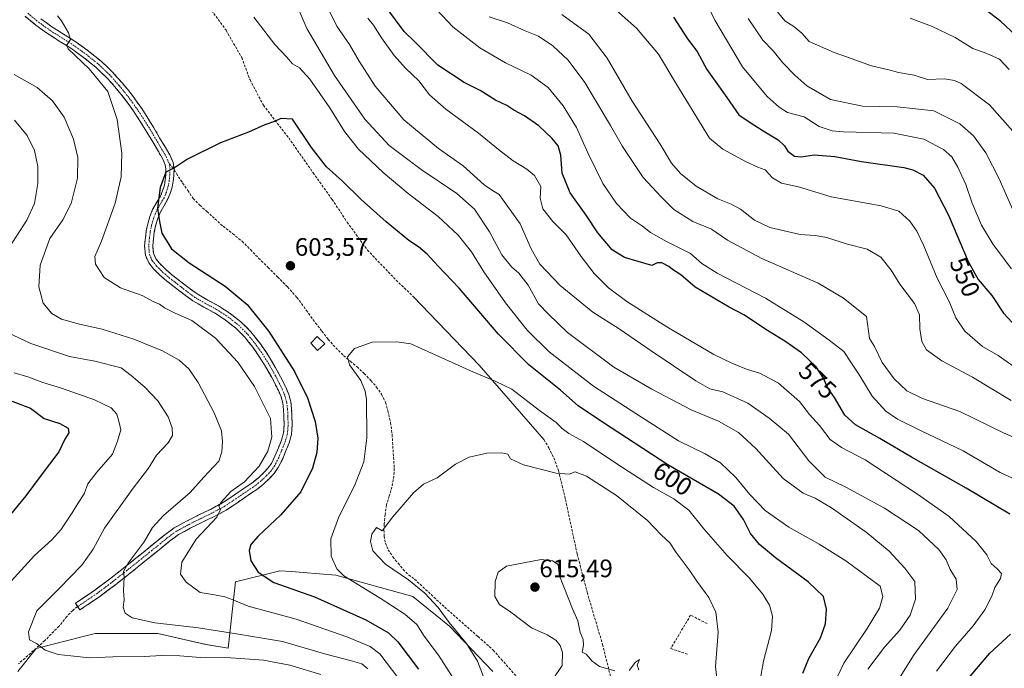
# Model space of a CAD drawing. Units: metres. Extents: x 556443 to 559892, y 4707842 to 4710184.
# Drawn here: x 558304 to 558695, y 4709144 to 4709401 of the extents above; entities that cross this region are included whole.
import ezdxf
from ezdxf.enums import TextEntityAlignment as Align

# ---------------------------------------------------------------- set-up
doc = ezdxf.new("R2010")
doc.units = ezdxf.units.M
doc.header["$MEASUREMENT"] = 0
doc.linetypes.add('TRAZO_Y_PUNTO', pattern=[1, 0.5, -0.25, 0, -0.25])
doc.linetypes.add('TRAZOSX2', pattern=[1.5, 1, -0.5])
for name, color, linetype, lineweight in [('Arbolado forestal CxS', 92, 'Continuous', 0), ('Camino', 19, 'TRAZOSX2', 0), ('Camino Cxs', 19, 'Continuous', 0), ('Camino eje', 19, 'TRAZO_Y_PUNTO', 0), ('Carátula', 7, 'Continuous', 5), ('Curva de nivel maestra', 36, 'Continuous', 30), ('Curva de nivel normal', 36, 'Continuous', 0), ('Edificación ligera', 1, 'Continuous', 0), ('Edificación ligera Cxs', 1, 'Continuous', 0), ('Layer 0', 7, 'Continuous', 0), ('Matorral CxS', 135, 'Continuous', 0), ('Muro lineal', 1, 'TRAZOSX2', 13), ('Punto de cota en terreno', 7, 'Continuous', 0), ('Rótulo de curva de nivel directora', 19, 'Continuous', 0), ('Rótulo de punto de cota en terreno', 19, 'Continuous', 0), ('Senda', 19, 'TRAZOSX2', 0)]:
    doc.layers.add(name, color=color, linetype=linetype, lineweight=lineweight)
doc.styles.add('Arial', font='txt', dxfattribs={"height": 0.2})

# ---------------------------------------------------------------- blocks, each defined once
blk = doc.blocks.new('*U151')
at = {"layer": 'Matorral CxS', "color": 135, "linetype": 'Continuous', "lineweight": 0}
blk.add_polyline3d([(558492.1289, 4709142.5281, 611.9174), (558474.8475, 4709160.5387, 609.7238), (558460.3735, 4709172.2669, 608.3215), (558429.8437, 4709180.7999, 604.4134), (558416.8725, 4709181.8087, 602.1335), (558412.2139, 4709182.1715, 601.5906), (558407.5957, 4709182.5311, 601.2673), (558390.0037, 4709178.1331, 597.4962), (558387.0383, 4709151.8027, 585.5277), (558378.2757, 4709153.2113, 586.2057), (558359.2163, 4709157.6087, 588.3033), (558334.2931, 4709157.6093, 587.8991), (558330.1193, 4709156.5659, 587.4153), (558310.8363, 4709151.7455, 584.4688), (558303.5837, 4709142.5315, 582.0696)], dxfattribs=at)
blk = doc.blocks.new('*U183')
at = {"layer": 'Curva de nivel normal', "color": 36, "linetype": 'Continuous', "lineweight": 0}
blk.add_polyline3d([(558657.69, 4709401.61, 530), (558666.14, 4709398.49, 530), (558675.44, 4709393.94, 530), (558682.53, 4709389.62, 530), (558688.11, 4709387.7, 530), (558693.14, 4709385.4, 530), (558696.98, 4709381.35, 530)], dxfattribs=at)
blk = doc.blocks.new('*U184')
at = {"layer": 'Curva de nivel normal', "color": 36, "linetype": 'Continuous', "lineweight": 0}
blk.add_polyline3d([(558697.89, 4709302.3, 545), (558690.63, 4709311.93, 545), (558685.98, 4709319.62, 545), (558682.21, 4709328.27, 545), (558679.68, 4709335.66, 545), (558676.62, 4709342.63, 545), (558674.21, 4709346.69, 545), (558670.88, 4709349.52, 545), (558663.1, 4709353.66, 545), (558651.18, 4709356.02, 545), (558631.2, 4709356.58, 545), (558626.72, 4709357.01, 545), (558621.53, 4709358.73, 545), (558615.53, 4709362.48, 545), (558608.98, 4709364.26, 545), (558605.65, 4709366.38, 545), (558600.9, 4709370.55, 545), (558591.13, 4709382.31, 545), (558580.15, 4709400.92, 545), (558574.47, 4709412.9, 545)], dxfattribs=at)
blk = doc.blocks.new('*U186')
at = {"layer": 'Curva de nivel normal', "color": 36, "linetype": 'Continuous', "lineweight": 0}
blk.add_polyline3d([(558701.9, 4709261.21, 555), (558692.51, 4709267.82, 555), (558686.35, 4709271.43, 555), (558679.33, 4709277.54, 555), (558675.71, 4709282.88, 555), (558673.16, 4709289.27, 555), (558668.3, 4709298.61, 555), (558663.02, 4709311.32, 555), (558660.27, 4709317.23, 555), (558657.55, 4709321.18, 555), (558653.21, 4709325.14, 555), (558646.08, 4709327.24, 555), (558626.25, 4709330.84, 555), (558613.32, 4709334.78, 555), (558606.57, 4709336.2, 555), (558602.97, 4709338.3, 555), (558600.06, 4709341.52, 555), (558597.27, 4709342.58, 555), (558592.56, 4709344.68, 555), (558583.32, 4709349.71, 555), (558577.99, 4709354.12, 555), (558564.62, 4709375.88, 555), (558557.81, 4709387.41, 555), (558549.14, 4709397.65, 555), (558538.84, 4709406.64, 555)], dxfattribs=at)
blk = doc.blocks.new('*U197')
at = {"layer": 'Curva de nivel normal', "color": 36, "linetype": 'Continuous', "lineweight": 0}
blk.add_polyline3d([(558697.7, 4709250.01, 560), (558682.36, 4709259.34, 560), (558670.15, 4709265.79, 560), (558664.16, 4709270.08, 560), (558662.3, 4709273.41, 560), (558661.52, 4709278.45, 560), (558661.38, 4709284.02, 560), (558659.32, 4709288.52, 560), (558653.56, 4709296.11, 560), (558650.09, 4709301.69, 560), (558645.95, 4709306.87, 560), (558640.53, 4709310.07, 560), (558632.2, 4709312.22, 560), (558624.65, 4709314.63, 560), (558619.98, 4709315.52, 560), (558613.97, 4709315.93, 560), (558601.99, 4709318.6, 560), (558595.84, 4709321.53, 560), (558590.31, 4709325.86, 560), (558586.63, 4709327.92, 560), (558581.36, 4709329.97, 560), (558572.81, 4709335, 560), (558566.5, 4709340.05, 560), (558562.99, 4709344.17, 560), (558558.5, 4709351.65, 560), (558547.36, 4709368.78, 560), (558537.38, 4709385.85, 560), (558530.21, 4709395.36, 560), (558519.44, 4709403.15, 560)], dxfattribs=at)
blk = doc.blocks.new('*U210')
at = {"layer": 'Curva de nivel maestra', "color": 36, "linetype": 'Continuous', "lineweight": 30}
blk.add_polyline3d([(558563.77, 4709402.04, 550), (558569.37, 4709393.41, 550), (558573.14, 4709388.48, 550), (558576.97, 4709381.35, 550), (558584.88, 4709370.16, 550), (558589.66, 4709363.27, 550), (558594.17, 4709360.34, 550), (558599.97, 4709356.53, 550), (558605.32, 4709353.39, 550), (558607.78, 4709351, 550), (558609.16, 4709348.89, 550), (558611.78, 4709346.98, 550), (558614.45, 4709346.7, 550), (558619.51, 4709347.4, 550), (558627.78, 4709346.76, 550), (558638.31, 4709344.86, 550), (558655.12, 4709342.41, 550), (558658.74, 4709341.53, 550), (558662.74, 4709339.41, 550), (558667.27, 4709334.29, 550), (558672.84, 4709323.55, 550), (558680.6, 4709305.18, 550), (558684.61, 4709298.02, 550), (558690.04, 4709291.68, 550), (558694.74, 4709284.63, 550), (558701.64, 4709277.16, 550)], dxfattribs=at)
blk = doc.blocks.new('*U212')
at = {"layer": 'Curva de nivel maestra', "color": 36, "linetype": 'Continuous', "lineweight": 30}
blk.add_polyline3d([(558699.41, 4709394.88, 525), (558693.64, 4709400.4, 525), (558687.34, 4709405.09, 525)], dxfattribs=at)
blk = doc.blocks.new('5PATER')
at = {"layer": 'Carátula', "linetype": 'Continuous', "lineweight": 5}
h = blk.add_hatch(color=250, dxfattribs=at)
edge = h.paths.add_edge_path()
edge.add_ellipse((0, 0.01), major_axis=(-1.33, -1.34), ratio=0.999422, start_angle=0, end_angle=360)

msp = doc.modelspace()

# ---------------------------------------------------------------- linework, layer by layer
at = {"layer": 'Arbolado forestal CxS', "color": 92, "linetype": 'Continuous', "lineweight": 0}
for points in [[(558303.58, 4709142.53, 582.07), (558310.84, 4709151.75, 584.47), (558330.12, 4709156.57, 587.42), (558334.29, 4709157.61, 587.9), (558359.22, 4709157.61, 588.3), (558378.28, 4709153.21, 586.21), (558387.04, 4709151.8, 585.53), (558390, 4709178.13, 597.5), (558407.6, 4709182.53, 601.27), (558412.21, 4709182.17, 601.59), (558416.87, 4709181.81, 602.13), (558429.84, 4709180.8, 604.41), (558460.37, 4709172.27, 608.32), (558474.85, 4709160.54, 609.72), (558492.13, 4709142.53, 611.92)], [(558492.13, 4709142.53, 611.92), (558474.85, 4709160.54, 609.72), (558460.37, 4709172.27, 608.32), (558429.84, 4709180.8, 604.41), (558416.87, 4709181.81, 602.13), (558412.21, 4709182.17, 601.59), (558407.6, 4709182.53, 601.27), (558390, 4709178.13, 597.5), (558387.04, 4709151.8, 585.53), (558378.28, 4709153.21, 586.21), (558359.22, 4709157.61, 588.3), (558334.29, 4709157.61, 587.9), (558330.12, 4709156.57, 587.42), (558310.84, 4709151.75, 584.47), (558303.58, 4709142.53, 582.07)]]:
    msp.add_polyline3d(points, dxfattribs=at)
at = {"layer": 'Camino', "color": 19, "linetype": 'TRAZOSX2', "lineweight": 0}
for points in [[(558327.35, 4709168.29), (558326.45, 4709169.62), (558334.18, 4709174.84), (558340.52, 4709179.61), (558346.85, 4709184.62), (558352.67, 4709189.29), (558358.47, 4709193.96), (558361.89, 4709196.78), (558365.69, 4709199.53), (558370.51, 4709202.19), (558375.23, 4709204.54), (558380.03, 4709206.86), (558384.6, 4709209.3), (558387.91, 4709211.49), (558391.3, 4709213.8), (558396.93, 4709217.63), (558399.1, 4709219.36), (558401.14, 4709221.31), (558402.85, 4709223.17), (558404.21, 4709225.11), (558405.65, 4709228.01), (558406.99, 4709231.23), (558408.2, 4709234.31), (558409.02, 4709237.17), (558409.27, 4709240.32), (558409.16, 4709243.8), (558409.03, 4709246.48), (558408.74, 4709248.93), (558408.07, 4709251.44), (558407.03, 4709253.95), (558404.42, 4709259.12), (558401.53, 4709264.17), (558399.3, 4709267.68), (558396.94, 4709271.06), (558393.7, 4709275.13), (558390.1, 4709278.75), (558386.03, 4709281.93), (558381.66, 4709284.78), (558377.44, 4709287.03), (558373.01, 4709289.6), (558370.11, 4709291.74), (558367.4, 4709293.81), (558365.01, 4709295.64), (558362.57, 4709297.54), (558359.99, 4709299.79), (558357.47, 4709302.28), (558355.6, 4709304.59), (558354.27, 4709307.63), (558353.93, 4709311.31), (558354.22, 4709314.5), (558354.6, 4709317.28), (558355.17, 4709320.12), (558356.03, 4709322.99), (558357.11, 4709325.72), (558358.75, 4709328.63), (558360.18, 4709331.12), (558361.06, 4709333.24), (558361.75, 4709335.44), (558362.11, 4709337.48), (558362.28, 4709339.47), (558362.41, 4709341.72), (558362.14, 4709343.51), (558361.01, 4709346.01), (558359.44, 4709348.74), (558354.85, 4709356.5), (558350.1, 4709364.04), (558346.53, 4709369.03), (558342.68, 4709373.83), (558338.78, 4709378.17), (558334.58, 4709382.17), (558329.71, 4709386.1), (558324.6, 4709389.75), (558320.08, 4709392.6), (558315.37, 4709395.55), (558310.83, 4709398.86), (558306.49, 4709402.42)], [(558312.79, 4709401.4), (558317.17, 4709398.21), (558321.78, 4709395.3), (558326.38, 4709392.41), (558331.65, 4709388.64), (558336.7, 4709384.57), (558341.08, 4709380.41), (558345.12, 4709375.91), (558349.09, 4709370.97), (558352.76, 4709365.82), (558357.59, 4709358.16), (558362.2, 4709350.36), (558363.87, 4709347.47), (558365.24, 4709344.43), (558365.61, 4709341.63)], [(558365.61, 4709341.63), (558365.48, 4709339.25), (558365.29, 4709337.06), (558364.87, 4709334.68), (558364.08, 4709332.14), (558363.06, 4709329.7), (558361.53, 4709327.05), (558360.01, 4709324.34), (558359.01, 4709321.81), (558358.27, 4709319.34), (558357.76, 4709316.75), (558357.4, 4709314.14), (558357.15, 4709311.31), (558357.41, 4709308.43), (558358.36, 4709306.27), (558359.85, 4709304.44), (558362.17, 4709302.13), (558364.61, 4709300.02), (558366.97, 4709298.18), (558369.34, 4709296.35), (558372.03, 4709294.3), (558374.77, 4709292.28), (558379, 4709289.83), (558383.3, 4709287.54), (558387.89, 4709284.53), (558392.22, 4709281.15), (558396.1, 4709277.27), (558399.5, 4709272.98), (558401.96, 4709269.46), (558404.27, 4709265.83), (558407.24, 4709260.64), (558409.95, 4709255.29), (558411.11, 4709252.46), (558411.88, 4709249.53), (558412.23, 4709246.75), (558412.36, 4709243.92), (558412.47, 4709240.24), (558412.18, 4709236.59), (558411.24, 4709233.29), (558409.95, 4709230.03), (558408.57, 4709226.69), (558406.97, 4709223.47), (558405.35, 4709221.15), (558403.42, 4709219.07), (558401.2, 4709216.94), (558398.83, 4709215.05), (558393.1, 4709211.16), (558389.69, 4709208.83), (558386.24, 4709206.54), (558381.47, 4709204), (558376.63, 4709201.66), (558371.99, 4709199.35), (558367.41, 4709196.83), (558363.85, 4709194.24), (558360.49, 4709191.48), (558354.67, 4709186.79), (558348.85, 4709182.12), (558342.48, 4709177.07), (558336.04, 4709172.24), (558328.24, 4709166.97), (558327.35, 4709168.29)]]:
    msp.add_lwpolyline(points, dxfattribs=at)
at = {"layer": 'Camino Cxs', "color": 19, "linetype": 'Continuous', "lineweight": 0}
msp.add_polyline3d([(558312.79, 4709401.4, 594.3), (558314.98, 4709399.8, 594.36), (558317.17, 4709398.21, 594.41), (558319.48, 4709396.75, 594.58), (558321.78, 4709395.3, 594.7), (558324.08, 4709393.86, 594.91), (558326.38, 4709392.41, 595.11), (558329.02, 4709390.53, 595.26), (558331.65, 4709388.64, 595.37), (558334.17, 4709386.61, 595.44), (558336.7, 4709384.57, 595.58), (558338.89, 4709382.49, 595.62), (558341.08, 4709380.41, 595.77), (558343.1, 4709378.16, 595.93), (558345.12, 4709375.91, 596.08), (558347.1, 4709373.44, 596.46), (558349.09, 4709370.97, 596.69), (558350.92, 4709368.39, 596.98), (558352.76, 4709365.82, 597.34), (558355.17, 4709361.99, 597.69), (558357.59, 4709358.16, 598.21), (558359.89, 4709354.26, 598.68), (558362.2, 4709350.36, 599.27), (558363.87, 4709347.47, 599.57), (558365.24, 4709344.43, 599.8), (558365.61, 4709341.63, 599.96), (558365.48, 4709339.25, 600.09), (558365.29, 4709337.06, 600.22), (558364.87, 4709334.68, 600.35), (558364.08, 4709332.14, 600.44), (558363.06, 4709329.7, 600.46), (558361.53, 4709327.05, 600.36), (558360.01, 4709324.34, 599.99), (558359.01, 4709321.81, 599.8), (558358.27, 4709319.34, 599.63), (558357.76, 4709316.75, 599.44), (558357.4, 4709314.14, 599.24), (558357.15, 4709311.31, 599.02), (558357.41, 4709308.43, 598.85), (558358.36, 4709306.27, 598.77), (558359.85, 4709304.44, 598.71), (558362.17, 4709302.13, 598.7), (558364.61, 4709300.02, 598.65), (558366.97, 4709298.18, 598.49), (558369.34, 4709296.35, 598.49), (558372.03, 4709294.3, 598.48), (558374.77, 4709292.28, 598.28), (558379, 4709289.83, 598.44), (558383.3, 4709287.54, 598.37), (558385.59, 4709286.04, 598.46), (558387.89, 4709284.53, 598.59), (558390.06, 4709282.84, 598.52), (558392.22, 4709281.15, 598.68), (558394.16, 4709279.21, 598.73), (558396.1, 4709277.27, 598.71), (558397.8, 4709275.12, 598.83), (558399.5, 4709272.98, 598.79), (558401.96, 4709269.46, 598.8), (558404.27, 4709265.83, 598.85), (558405.75, 4709263.23, 598.74), (558407.24, 4709260.64, 598.79), (558408.59, 4709257.96, 598.79), (558409.95, 4709255.29, 598.74), (558411.11, 4709252.46, 598.65), (558411.88, 4709249.53, 598.45), (558412.23, 4709246.75, 598.3), (558412.36, 4709243.92, 598.17), (558412.47, 4709240.24, 597.93), (558412.18, 4709236.59, 597.64), (558411.24, 4709233.29, 597.26), (558409.95, 4709230.03, 597.16), (558408.57, 4709226.69, 597.1), (558406.97, 4709223.47, 596.78), (558405.35, 4709221.15, 596.73), (558403.42, 4709219.07, 596.58), (558401.2, 4709216.94, 596.42), (558398.83, 4709215.05, 596.27), (558395.97, 4709213.1, 596.02), (558393.1, 4709211.16, 596.03), (558389.69, 4709208.83, 595.63), (558386.24, 4709206.54, 595.47), (558383.86, 4709205.27, 595.07), (558381.47, 4709204, 594.57), (558379.05, 4709202.83, 594.51), (558376.63, 4709201.66, 594.29), (558374.31, 4709200.51, 593.84), (558371.99, 4709199.35, 593.42), (558369.7, 4709198.09, 593.29), (558367.41, 4709196.83, 593.12), (558363.85, 4709194.24, 592.62), (558360.49, 4709191.48, 592.31), (558357.58, 4709189.14, 591.79), (558354.67, 4709186.79, 591.27), (558351.76, 4709184.46, 590.72), (558348.85, 4709182.12, 590.39), (558345.66, 4709179.6, 589.91), (558342.48, 4709177.07, 589.56), (558339.26, 4709174.66, 589.18), (558336.04, 4709172.24, 588.83), (558332.14, 4709169.6, 588.38), (558328.24, 4709166.97, 588.1), (558326.45, 4709169.62, 587.82), (558330.32, 4709172.23, 588.04), (558334.18, 4709174.84, 588.31), (558337.35, 4709177.23, 588.69), (558340.52, 4709179.61, 588.97), (558343.69, 4709182.11, 589.32), (558346.85, 4709184.62, 589.89), (558349.76, 4709186.95, 590.06), (558352.67, 4709189.29, 590.62), (558355.57, 4709191.62, 590.84), (558358.47, 4709193.96, 591.35), (558361.89, 4709196.78, 591.86), (558365.69, 4709199.53, 592.39), (558368.1, 4709200.86, 592.51), (558370.51, 4709202.19, 592.76), (558372.87, 4709203.36, 593.23), (558375.23, 4709204.54, 593.44), (558377.63, 4709205.7, 593.56), (558380.03, 4709206.86, 593.88), (558382.31, 4709208.08, 594.37), (558384.6, 4709209.3, 594.52), (558387.91, 4709211.49, 594.83), (558391.3, 4709213.8, 595.52), (558394.11, 4709215.72, 595.21), (558396.93, 4709217.63, 595.76), (558399.1, 4709219.36, 595.7), (558401.14, 4709221.31, 595.87), (558402.85, 4709223.17, 596.07), (558404.21, 4709225.11, 596), (558405.65, 4709228.01, 596.32), (558406.99, 4709231.23, 596.52), (558408.2, 4709234.31, 596.5), (558409.02, 4709237.17, 596.69), (558409.27, 4709240.32, 596.92), (558409.16, 4709243.8, 597.15), (558409.03, 4709246.48, 597.34), (558408.74, 4709248.93, 597.51), (558408.07, 4709251.44, 597.87), (558407.03, 4709253.95, 598.22), (558405.73, 4709256.54, 598.06), (558404.42, 4709259.12, 597.94), (558402.98, 4709261.65, 598.12), (558401.53, 4709264.17, 598.53), (558399.3, 4709267.68, 598.04), (558396.94, 4709271.06, 598.17), (558395.32, 4709273.1, 598.17), (558393.7, 4709275.13, 598.03), (558391.9, 4709276.94, 598.12), (558390.1, 4709278.75, 598.16), (558388.06, 4709280.34, 597.89), (558386.03, 4709281.93, 597.9), (558383.85, 4709283.35, 597.86), (558381.66, 4709284.78, 597.7), (558377.44, 4709287.03, 597.75), (558375.23, 4709288.32, 597.89), (558373.01, 4709289.6, 597.57), (558370.11, 4709291.74, 597.72), (558367.4, 4709293.81, 598.31), (558365.01, 4709295.64, 598.07), (558362.57, 4709297.54, 598.21), (558359.99, 4709299.79, 598.26), (558357.47, 4709302.28, 598.25), (558355.6, 4709304.59, 598.32), (558354.27, 4709307.63, 598.44), (558353.93, 4709311.31, 598.62), (558354.22, 4709314.5, 598.74), (558354.6, 4709317.28, 598.82), (558355.17, 4709320.12, 598.91), (558356.03, 4709322.99, 599.15), (558357.11, 4709325.72, 599.14), (558358.75, 4709328.63, 599.34), (558360.18, 4709331.12, 599.74), (558361.06, 4709333.24, 600.04), (558361.75, 4709335.44, 600.14), (558362.11, 4709337.48, 600.04), (558362.28, 4709339.47, 599.94), (558362.41, 4709341.72, 599.85), (558362.14, 4709343.51, 599.76), (558361.01, 4709346.01, 599.38), (558359.44, 4709348.74, 598.73), (558357.15, 4709352.62, 598.2), (558354.85, 4709356.5, 597.6), (558352.48, 4709360.27, 597.12), (558350.1, 4709364.04, 596.86), (558348.32, 4709366.54, 596.44), (558346.53, 4709369.03, 596.32), (558344.61, 4709371.43, 595.87), (558342.68, 4709373.83, 595.51), (558340.73, 4709376, 595.4), (558338.78, 4709378.17, 595.4), (558336.68, 4709380.17, 595.28), (558334.58, 4709382.17, 595.24), (558332.15, 4709384.13, 595.25), (558329.71, 4709386.1, 595.03), (558327.15, 4709387.92, 595.03), (558324.6, 4709389.75, 594.89), (558322.34, 4709391.17, 594.68), (558320.08, 4709392.6, 594.59), (558317.73, 4709394.08, 594.65), (558315.37, 4709395.55, 594.47), (558313.1, 4709397.21, 594.35), (558310.83, 4709398.86, 594.34), (558308.66, 4709400.64, 594.22), (558306.49, 4709402.42, 594.12)], dxfattribs=at)
at = {"layer": 'Camino eje', "color": 19, "linetype": 'TRAZO_Y_PUNTO', "lineweight": 0}
for points in [[(558307.54, 4709403.63), (558311.81, 4709400.13), (558316.27, 4709396.88), (558320.93, 4709393.95), (558325.49, 4709391.08), (558330.68, 4709387.37), (558335.64, 4709383.37), (558339.93, 4709379.29), (558343.9, 4709374.87), (558347.81, 4709370), (558351.43, 4709364.93), (558356.22, 4709357.33), (558360.82, 4709349.55), (558362.44, 4709346.74), (558363.69, 4709343.97)], [(558363.69, 4709343.97), (558364.02, 4709341.8), (558363.88, 4709339.36), (558363.7, 4709337.27), (558363.31, 4709335.06), (558362.57, 4709332.69), (558361.62, 4709330.41), (558360.14, 4709327.84), (558358.56, 4709325.03), (558357.52, 4709322.4), (558356.72, 4709319.73), (558356.18, 4709317.01), (558355.81, 4709314.32), (558355.54, 4709311.31), (558355.84, 4709308.03), (558356.98, 4709305.43), (558358.66, 4709303.36), (558361.08, 4709300.96), (558363.59, 4709298.78), (558365.99, 4709296.91), (558368.37, 4709295.08), (558371.07, 4709293.02), (558373.89, 4709290.94), (558378.22, 4709288.43), (558382.48, 4709286.16), (558386.96, 4709283.23), (558391.16, 4709279.95), (558394.9, 4709276.2), (558398.22, 4709272.02), (558400.63, 4709268.57), (558402.9, 4709265), (558405.83, 4709259.88), (558408.49, 4709254.62), (558409.59, 4709251.95), (558410.31, 4709249.23), (558410.63, 4709246.61), (558410.76, 4709243.86), (558410.87, 4709240.28), (558410.6, 4709236.88), (558409.72, 4709233.8), (558408.47, 4709230.63), (558407.11, 4709227.35), (558405.59, 4709224.29), (558404.1, 4709222.16), (558402.28, 4709220.19), (558400.15, 4709218.15), (558397.88, 4709216.34), (558392.2, 4709212.48), (558388.8, 4709210.16), (558385.42, 4709207.92), (558380.75, 4709205.43), (558375.93, 4709203.1), (558371.25, 4709200.77), (558366.55, 4709198.18), (558362.87, 4709195.51), (558359.48, 4709192.72), (558353.67, 4709188.04), (558347.85, 4709183.37), (558341.5, 4709178.34), (558335.11, 4709173.54), (558327.35, 4709168.29)]]:
    msp.add_lwpolyline(points, dxfattribs=at)
at = {"layer": 'Curva de nivel maestra', "color": 36, "linetype": 'Continuous', "lineweight": 30}
for points in [[(558697.23, 4709204.9, 575), (558679.82, 4709215.23, 575), (558658.22, 4709227.57, 575), (558645.63, 4709235.03, 575), (558635.94, 4709240.34, 575), (558631.7, 4709244.27, 575), (558627.64, 4709251.17, 575), (558624.89, 4709255.16, 575), (558623.29, 4709258.95, 575), (558620.38, 4709263.35, 575), (558614.5, 4709268.95, 575), (558608.37, 4709273.34, 575), (558601.1, 4709277.74, 575), (558591.7, 4709284, 575), (558585.78, 4709287.08, 575), (558572.39, 4709295.02, 575), (558566.62, 4709299.92, 575), (558563.38, 4709301.93, 575), (558561.9, 4709303.12, 575), (558559.11, 4709304.62, 575), (558557.25, 4709304.6, 575), (558555.17, 4709303.59, 575), (558544.36, 4709306.77, 575), (558539.47, 4709309.84, 575), (558533.74, 4709316.57, 575), (558529.08, 4709323.51, 575), (558522.74, 4709332.44, 575), (558519.59, 4709340.22, 575), (558519, 4709347.27, 575), (558518.06, 4709351, 575), (558515.66, 4709353.94, 575), (558510.34, 4709358.94, 575), (558504.61, 4709362.94, 575), (558500.39, 4709365.24, 575), (558497.6, 4709366.98, 575), (558493.16, 4709369.12, 575), (558487.06, 4709373.02, 575), (558480.73, 4709376.13, 575), (558470.21, 4709382.96, 575), (558461.24, 4709392.16, 575), (558456.84, 4709396.44, 575), (558450.39, 4709405.14, 575)], [(558615.01, 4709141.87, 600), (558617.48, 4709147.78, 600), (558622.06, 4709155.97, 600), (558624.1, 4709161.43, 600), (558624.52, 4709167.34, 600), (558623.32, 4709172.27, 600), (558617.19, 4709178.18, 600), (558604.18, 4709187.6, 600), (558597.9, 4709192.87, 600), (558594.34, 4709197.3, 600), (558591.55, 4709202.85, 600), (558587.85, 4709208.15, 600), (558581.6, 4709212.9, 600), (558561.5, 4709224.47, 600), (558535.14, 4709241.76, 600), (558525.94, 4709247.9, 600), (558518.89, 4709254.18, 600), (558506.41, 4709264.19, 600), (558494.35, 4709276.3, 600), (558478.72, 4709294.58, 600), (558470.44, 4709303.3, 600), (558466.06, 4709308.06, 600), (558462.54, 4709310.92, 600), (558458.7, 4709313.47, 600), (558449.79, 4709320.93, 600), (558439.87, 4709329.8, 600), (558432.48, 4709337.07, 600), (558426.1, 4709342.7, 600), (558420.2, 4709350.37, 600), (558412.65, 4709361.57, 600), (558407.99, 4709361.85, 600), (558405.41, 4709360.63, 600), (558401.62, 4709359.34, 600), (558395.14, 4709356.5, 600), (558383.98, 4709352.21, 600), (558370.98, 4709345.76, 600), (558365.81, 4709342.37, 600), (558362.35, 4709340.64, 600), (558360.09, 4709334.53, 600), (558358.98, 4709326.25, 600), (558359.85, 4709321.08, 600), (558360.82, 4709316.34, 600), (558364.65, 4709310.22, 600), (558371.54, 4709304.68, 600), (558385.92, 4709295.34, 600), (558394.64, 4709288.17, 600), (558403.21, 4709277.4, 600), (558413.34, 4709261.53, 600), (558418.5, 4709251.11, 600), (558421.61, 4709241.76, 600), (558422.62, 4709235.04, 600), (558422.27, 4709229.42, 600), (558420.52, 4709223.14, 600), (558415.91, 4709213.76, 600), (558408.03, 4709204.7, 600), (558399.03, 4709196.29, 600), (558396.06, 4709192.96, 600), (558395.45, 4709190.54, 600), (558396.03, 4709186.42, 600), (558399.03, 4709181.97, 600), (558405.2, 4709177.82, 600), (558421.28, 4709172.11, 600), (558441.66, 4709163.11, 600), (558450.62, 4709157.87, 600), (558454.44, 4709154.34, 600), (558462.57, 4709143.46, 600)], [(558287.54, 4709254.97, 575), (558308.59, 4709246.95, 575), (558314.02, 4709242.9, 575), (558320.28, 4709240.9, 575), (558323.58, 4709239.01, 575), (558323.9, 4709237.17, 575), (558322.26, 4709234.68, 575), (558319.85, 4709229.63, 575), (558312.45, 4709219.96, 575), (558306.86, 4709212.29, 575), (558298.86, 4709202.64, 575)], [(558698.74, 4709019.92, 575), (558691.85, 4709032.22, 575), (558685.63, 4709046.39, 575), (558679.61, 4709066.38, 575), (558675.57, 4709087.83, 575), (558672.56, 4709105.15, 575), (558671.37, 4709119.98, 575), (558672.23, 4709126.73, 575), (558674.37, 4709131.02, 575), (558679.49, 4709138.27, 575), (558689.28, 4709149.8, 575), (558697.48, 4709157.34, 575)]]:
    msp.add_polyline3d(points, dxfattribs=at)
at = {"layer": 'Curva de nivel normal', "color": 36, "linetype": 'Continuous', "lineweight": 0}
for points in [[(558702.83, 4709217.12, 570), (558693.32, 4709221.47, 570), (558678.7, 4709230.02, 570), (558661.76, 4709238.08, 570), (558652.66, 4709242.64, 570), (558647.98, 4709245.85, 570), (558642.58, 4709251.82, 570), (558637.32, 4709260.52, 570), (558634.09, 4709265.19, 570), (558631.35, 4709269.51, 570), (558625.53, 4709273.96, 570), (558615.5, 4709281.3, 570), (558600.26, 4709290.57, 570), (558581.14, 4709300.6, 570), (558574.96, 4709304.43, 570), (558570.5, 4709308.27, 570), (558560.99, 4709313.14, 570), (558554.66, 4709316.7, 570), (558551.45, 4709319.14, 570), (558546.67, 4709322.3, 570), (558541.19, 4709328.14, 570), (558535.76, 4709336.16, 570), (558529.76, 4709348.2, 570), (558525.23, 4709358.29, 570), (558520.03, 4709366.92, 570), (558514.07, 4709374.11, 570), (558507.31, 4709379.03, 570), (558497.09, 4709383.98, 570), (558486.94, 4709389.87, 570), (558476.24, 4709398.16, 570), (558458.96, 4709416.55, 570)], [(558454.75, 4709139.71, 595), (558447.25, 4709149.62, 595), (558443.39, 4709152.49, 595), (558434.2, 4709156.27, 595), (558414, 4709163.33, 595), (558395.03, 4709168.48, 595), (558388.62, 4709171.11, 595), (558385.76, 4709172.22, 595), (558381.69, 4709173.01, 595), (558375.96, 4709173.95, 595), (558370.37, 4709177.99, 595), (558368.21, 4709181.22, 595), (558368.69, 4709185.96, 595), (558374.4, 4709195.01, 595), (558382.52, 4709203.82, 595), (558384.07, 4709206.87, 595), (558383.42, 4709208.07, 595), (558384.24, 4709209.72, 595), (558388.16, 4709213.9, 595), (558393.56, 4709217.75, 595), (558399.4, 4709224, 595), (558402.78, 4709229.94, 595), (558404.41, 4709235.51, 595), (558403.91, 4709242.96, 595), (558397.54, 4709255.6, 595), (558390.86, 4709265.22, 595), (558382.1, 4709274.77, 595), (558372.69, 4709281.79, 595), (558366.04, 4709284.72, 595), (558361.8, 4709286.81, 595), (558359.85, 4709288.2, 595), (558357.53, 4709289.17, 595), (558352.91, 4709291.74, 595), (558344.31, 4709294.71, 595), (558337.89, 4709298.81, 595), (558334.49, 4709304.11, 595), (558334.2, 4709307.2, 595), (558336.85, 4709313.21, 595), (558342.22, 4709328.28, 595), (558344.57, 4709338.79, 595), (558344.87, 4709348.15, 595), (558343.06, 4709361.42, 595), (558339.28, 4709372.52, 595), (558331.88, 4709381.58, 595), (558323.61, 4709389.52, 595), (558322.87, 4709390.87, 595), (558324.48, 4709393.14, 595), (558323.7, 4709395.83, 595), (558321, 4709400.57, 595), (558319.42, 4709402.65, 595)], [(558397.31, 4709402.06, 595), (558405.58, 4709391.19, 595), (558410.38, 4709386.13, 595), (558412.64, 4709383.55, 595), (558415.32, 4709381.9, 595), (558419.5, 4709377.42, 595), (558427.45, 4709366.04, 595), (558433.17, 4709356.77, 595), (558438.79, 4709349.72, 595), (558448.51, 4709340.44, 595), (558458.51, 4709332.11, 595), (558470.39, 4709322.99, 595), (558478.32, 4709315.6, 595), (558483.66, 4709308.95, 595), (558488.5, 4709301.12, 595), (558497.16, 4709288.77, 595), (558505.68, 4709277.95, 595), (558514.44, 4709269.33, 595), (558532.02, 4709255.72, 595), (558551.04, 4709243.46, 595), (558565.77, 4709234.1, 595), (558576.38, 4709228.83, 595), (558582.37, 4709225.28, 595), (558588.5, 4709219.55, 595), (558594.04, 4709212.73, 595), (558600.14, 4709206.38, 595), (558609.52, 4709199.81, 595), (558621.51, 4709193.11, 595), (558632.07, 4709186.48, 595), (558645.7, 4709176.36, 595), (558646.79, 4709172.31, 595), (558645.52, 4709167.65, 595), (558640.65, 4709159.6, 595), (558631.28, 4709145.91, 595), (558626.39, 4709135.51, 595)], [(558640.86, 4709143.55, 590), (558647.47, 4709152.22, 590), (558653.59, 4709158.94, 590), (558657.67, 4709164.85, 590), (558659.8, 4709171.27, 590), (558659.52, 4709178.3, 590), (558655.56, 4709183.54, 590), (558649.27, 4709190.26, 590), (558640.21, 4709197.86, 590), (558626.41, 4709207.47, 590), (558619.97, 4709211.27, 590), (558615.2, 4709213.26, 590), (558607.28, 4709219.09, 590), (558596.38, 4709231.06, 590), (558589.49, 4709237.4, 590), (558581.67, 4709241.85, 590), (558570.78, 4709246.28, 590), (558555.21, 4709254.57, 590), (558540.13, 4709263.24, 590), (558521.69, 4709277.01, 590), (558514.13, 4709284.34, 590), (558510.2, 4709288.42, 590), (558506.07, 4709295.73, 590), (558502.36, 4709300.57, 590), (558499.43, 4709303.05, 590), (558495.65, 4709307.74, 590), (558490.8, 4709316.9, 590), (558484.78, 4709325.93, 590), (558477.86, 4709332.07, 590), (558463.62, 4709341.62, 590), (558450.89, 4709351.14, 590), (558441.23, 4709361.57, 590), (558429.27, 4709378.97, 590), (558418.27, 4709397.5, 590), (558415.48, 4709404.02, 590)], [(558651.72, 4709137.24, 585), (558659.28, 4709149.3, 585), (558672.53, 4709167.64, 585), (558676.34, 4709175.04, 585), (558675.89, 4709179.24, 585), (558673.58, 4709183.03, 585), (558671.9, 4709186.82, 585), (558668.98, 4709190.98, 585), (558661.01, 4709198.46, 585), (558647.47, 4709207.35, 585), (558632.08, 4709215.72, 585), (558623.93, 4709219.58, 585), (558617.48, 4709226.14, 585), (558609.39, 4709236.71, 585), (558601.74, 4709243.08, 585), (558593.3, 4709248.94, 585), (558583.26, 4709253.45, 585), (558578.14, 4709254.65, 585), (558572.6, 4709257.78, 585), (558554.86, 4709269.68, 585), (558542.24, 4709278.46, 585), (558531.74, 4709285.04, 585), (558518.73, 4709295.68, 585), (558510.76, 4709304.04, 585), (558507.24, 4709310.18, 585), (558502.95, 4709320.05, 585), (558494.53, 4709331.67, 585), (558492.01, 4709333.29, 585), (558488.67, 4709335.61, 585), (558480.3, 4709343.07, 585), (558470.56, 4709349.98, 585), (558456.76, 4709361.35, 585), (558445.46, 4709374.72, 585), (558439.03, 4709384.62, 585), (558435.26, 4709391.27, 585), (558430.23, 4709398.53, 585), (558427.39, 4709404.2, 585)], [(558710.3, 4709230.53, 565), (558694.64, 4709237.26, 565), (558677.38, 4709245.61, 565), (558662.5, 4709250.8, 565), (558656.27, 4709253.91, 565), (558651.28, 4709258.58, 565), (558646.53, 4709265.17, 565), (558643.52, 4709271.49, 565), (558641.5, 4709274.68, 565), (558640.32, 4709283.29, 565), (558631.21, 4709290.57, 565), (558621.11, 4709296.58, 565), (558598.86, 4709306.41, 565), (558585.23, 4709313.64, 565), (558578.88, 4709318.01, 565), (558571.46, 4709321.08, 565), (558563.86, 4709325.81, 565), (558558.88, 4709330.8, 565), (558551.71, 4709338.52, 565), (558543.48, 4709350.73, 565), (558538.74, 4709359.16, 565), (558528.6, 4709376.1, 565), (558521.94, 4709385.06, 565), (558515.83, 4709390.63, 565), (558510.18, 4709394.49, 565), (558504.91, 4709396.7, 565), (558497.89, 4709399.82, 565), (558490.67, 4709402.22, 565)], [(558698.44, 4709356.85, 535), (558689.18, 4709367.3, 535), (558677.84, 4709375.7, 535), (558675.28, 4709376.98, 535), (558671.32, 4709377.57, 535), (558664.52, 4709377.36, 535), (558659.28, 4709379.04, 535), (558652.98, 4709380.18, 535), (558649.17, 4709381.15, 535), (558642.3, 4709382.72, 535), (558632.78, 4709386.26, 535), (558627.55, 4709388.1, 535), (558617.54, 4709392.44, 535), (558614.71, 4709395.66, 535), (558611.52, 4709398.33, 535), (558607.89, 4709400.61, 535), (558603.8, 4709405.61, 535)], [(558668.1, 4709142.64, 580), (558675.62, 4709152.64, 580), (558682.6, 4709160.64, 580), (558687.23, 4709166.97, 580), (558690.11, 4709172.42, 580), (558691.2, 4709175.93, 580), (558693.47, 4709179.5, 580), (558693.92, 4709181.42, 580), (558692.22, 4709183.29, 580), (558689.78, 4709185.36, 580), (558688, 4709188.89, 580), (558683.8, 4709194.08, 580), (558673.1, 4709204.08, 580), (558660.52, 4709212.83, 580), (558639.75, 4709226.47, 580), (558630.35, 4709231.43, 580), (558625.92, 4709234.53, 580), (558621.63, 4709240.08, 580), (558617.68, 4709244.46, 580), (558613.8, 4709249.64, 580), (558605.37, 4709256.86, 580), (558598.29, 4709260.8, 580), (558592.72, 4709262.4, 580), (558586.89, 4709264.85, 580), (558579.81, 4709268.25, 580), (558561.08, 4709279.29, 580), (558545.26, 4709289.28, 580), (558537.9, 4709294.78, 580), (558532.23, 4709300.44, 580), (558527.08, 4709307.12, 580), (558521.16, 4709315.78, 580), (558515.85, 4709320.96, 580), (558511.89, 4709326.03, 580), (558510.88, 4709330.32, 580), (558511.17, 4709334.94, 580), (558508.65, 4709339.26, 580), (558505.63, 4709341.76, 580), (558500.12, 4709345.06, 580), (558494.26, 4709349.54, 580), (558486.4, 4709356.1, 580), (558473.41, 4709365.63, 580), (558466.89, 4709371.26, 580), (558462.72, 4709376.76, 580), (558457.43, 4709381.82, 580), (558452.95, 4709386.87, 580), (558447.9, 4709393.82, 580), (558444.67, 4709398.92, 580), (558442.42, 4709401.65, 580)], [(558699.25, 4709323.5, 540), (558692.95, 4709337.99, 540), (558687.68, 4709348.32, 540), (558682.73, 4709355.04, 540), (558677.31, 4709359.77, 540), (558667.03, 4709364.93, 540), (558652.45, 4709366.49, 540), (558638.8, 4709366.72, 540), (558625.98, 4709369.47, 540), (558616.68, 4709374.81, 540), (558611.84, 4709379.12, 540), (558607.17, 4709383.89, 540), (558603.3, 4709388.66, 540), (558599.21, 4709392.93, 540), (558593.41, 4709401.52, 540)], [(558302.17, 4709379.33, 590), (558311.26, 4709374.23, 590), (558317.32, 4709368.88, 590), (558321.98, 4709362.38, 590), (558325.7, 4709353.64, 590), (558327.42, 4709346.36, 590), (558327.26, 4709338.21, 590), (558324.79, 4709328.11, 590), (558321.48, 4709321.65, 590), (558316.33, 4709314.3, 590), (558312.51, 4709303.66, 590), (558311.95, 4709295.17, 590), (558313.7, 4709288.69, 590), (558317.06, 4709284.54, 590), (558320.9, 4709282.29, 590), (558328.03, 4709280.29, 590), (558337.03, 4709278.38, 590), (558349.7, 4709274.34, 590), (558361.02, 4709269.74, 590), (558367.63, 4709266, 590), (558371.49, 4709262.59, 590), (558375.2, 4709257.13, 590), (558381.53, 4709245.13, 590), (558384.37, 4709237.97, 590), (558384.84, 4709233.78, 590), (558384.58, 4709229.7, 590), (558383.42, 4709226.02, 590), (558377.4, 4709219.61, 590), (558371.96, 4709213.55, 590), (558361.42, 4709204.45, 590), (558357.08, 4709199.67, 590), (558353.71, 4709193.97, 590), (558347.35, 4709185.48, 590), (558345.5, 4709182.24, 590), (558345.82, 4709180.02, 590), (558345.5, 4709174.72, 590), (558345.87, 4709171.01, 590), (558345.46, 4709168.12, 590), (558346.21, 4709165.65, 590), (558349.03, 4709163.84, 590), (558358.02, 4709161.81, 590), (558375.35, 4709159.94, 590), (558392.02, 4709157.22, 590), (558408.64, 4709154.4, 590), (558425.78, 4709149.44, 590), (558435.46, 4709146.94, 590), (558440.06, 4709145.59, 590), (558442.5, 4709143.67, 590)], [(558302.29, 4709361.19, 585), (558307.28, 4709355.09, 585), (558310.22, 4709349.19, 585), (558311.62, 4709342.86, 585), (558311.54, 4709336.12, 585), (558310.19, 4709328.1, 585), (558307.17, 4709321.54, 585), (558299.04, 4709308.89, 585)], [(558297.28, 4709278.06, 585), (558308.82, 4709272.7, 585), (558324.16, 4709267.54, 585), (558334.16, 4709265.57, 585), (558344.63, 4709263.03, 585), (558348.55, 4709260.01, 585), (558354.06, 4709255.32, 585), (558359.22, 4709249.86, 585), (558363.25, 4709243.5, 585), (558364.83, 4709239.16, 585), (558364.96, 4709236.2, 585), (558363.22, 4709233.22, 585), (558358.69, 4709228.42, 585), (558355.44, 4709223.16, 585), (558349.04, 4709214.73, 585), (558338.07, 4709199.42, 585), (558333.52, 4709191.1, 585), (558328.98, 4709184.74, 585), (558320, 4709175.51, 585), (558311.12, 4709166.66, 585), (558307.84, 4709158.3, 585), (558308.31, 4709155.14, 585), (558311, 4709153.63, 585), (558314.49, 4709151.08, 585), (558319.69, 4709149.24, 585), (558324.7, 4709148.72, 585), (558332.03, 4709147.93, 585), (558341.28, 4709148.33, 585), (558353.7, 4709148.57, 585), (558360.66, 4709148.93, 585), (558367.87, 4709148.78, 585), (558376.03, 4709148.18, 585), (558388.19, 4709148.04, 585), (558401.14, 4709147.11, 585), (558411.49, 4709145.11, 585), (558423.8, 4709141.39, 585)], [(558597.99, 4709138.49, 605), (558599.43, 4709146.62, 605), (558602.59, 4709158.85, 605), (558603.08, 4709164.5, 605), (558601.82, 4709168.81, 605), (558599.22, 4709173.2, 605), (558593.74, 4709179.71, 605), (558584.98, 4709188.62, 605), (558575.78, 4709199.09, 605), (558569.81, 4709206.5, 605), (558563.89, 4709211.1, 605), (558555.86, 4709215.55, 605), (558541.64, 4709224.61, 605), (558528.11, 4709233.74, 605), (558522.26, 4709237.01, 605), (558519.52, 4709238.96, 605), (558517.17, 4709241.25, 605), (558510.54, 4709246.04, 605), (558499.65, 4709254.49, 605), (558493.05, 4709257.7, 605), (558484.18, 4709261.45, 605), (558459.6, 4709272.54, 605), (558453.97, 4709273.31, 605), (558444.16, 4709273.11, 605), (558437.26, 4709270.7, 605), (558434.47, 4709267.32, 605), (558435.18, 4709264.14, 605), (558439.66, 4709257.93, 605), (558441.49, 4709253.78, 605), (558441.92, 4709250.49, 605), (558442.09, 4709235.19, 605), (558440.84, 4709225.76, 605), (558437.16, 4709216.16, 605), (558430.95, 4709203.96, 605), (558427.82, 4709195.21, 605), (558427.94, 4709188.29, 605), (558430.16, 4709183.33, 605), (558432.93, 4709180.55, 605), (558447.32, 4709171.64, 605), (558457.2, 4709165.34, 605), (558461.86, 4709161.15, 605), (558464.9, 4709156.52, 605), (558470.46, 4709149.09, 605), (558475.95, 4709140.53, 605)], [(558302.22, 4709261.06, 580), (558307.57, 4709259.39, 580), (558313.56, 4709257.14, 580), (558320.92, 4709254.97, 580), (558334.04, 4709250.28, 580), (558340.69, 4709247.08, 580), (558342.94, 4709244.62, 580), (558343.77, 4709241.29, 580), (558344.49, 4709238.42, 580), (558343.14, 4709233.88, 580), (558341.13, 4709228.72, 580), (558334.93, 4709221.67, 580), (558331.38, 4709216.95, 580), (558329.89, 4709212.96, 580), (558327.41, 4709209.23, 580), (558325.2, 4709205.51, 580), (558320.64, 4709198.76, 580), (558317.13, 4709194.74, 580), (558310.29, 4709188.55, 580), (558298.29, 4709175.44, 580)], [(558581.5, 4709135.25, 610), (558580.48, 4709144.61, 610), (558581.03, 4709153.03, 610), (558581.53, 4709158.14, 610), (558580.5, 4709166.04, 610), (558577.73, 4709171.93, 610), (558573.02, 4709178.33, 610), (558569.97, 4709182.94, 610), (558564.8, 4709189.77, 610), (558562.28, 4709193.58, 610), (558559.05, 4709196.69, 610), (558553.5, 4709202.47, 610), (558541.1, 4709212.41, 610), (558529.29, 4709219.97, 610), (558524.79, 4709221.75, 610), (558522.37, 4709220.88, 610), (558517.21, 4709221.21, 610), (558504.3, 4709224.48, 610), (558499.14, 4709226.94, 610), (558497.99, 4709228.69, 610), (558495.61, 4709229.29, 610), (558489.73, 4709229.15, 610), (558482.67, 4709227.61, 610), (558477.25, 4709224.76, 610), (558470, 4709219.37, 610), (558464.59, 4709216.82, 610), (558460.54, 4709213.43, 610), (558452.46, 4709203.92, 610), (558448.2, 4709198.31, 610), (558445.97, 4709199.61, 610), (558444.06, 4709197.04, 610), (558443.48, 4709194.09, 610), (558444.47, 4709190.42, 610), (558449.49, 4709185.11, 610), (558458.62, 4709178.91, 610), (558465.04, 4709173.67, 610), (558470.34, 4709167.97, 610), (558474.81, 4709162.03, 610), (558481.6, 4709153.61, 610), (558485.93, 4709146.61, 610), (558489.76, 4709136.96, 610)], [(558540.43, 4709142.85, 615), (558534.35, 4709144.6, 615), (558531.5, 4709146.7, 615), (558529.14, 4709149.45, 615), (558527.48, 4709150.27, 615), (558528.07, 4709153, 615), (558527.93, 4709155.19, 615), (558526.7, 4709158, 615), (558525.81, 4709162.61, 615), (558523.72, 4709167.35, 615), (558518.46, 4709180.54, 615), (558518.05, 4709184.96, 615), (558515.8, 4709186.45, 615), (558511.19, 4709187, 615), (558497.48, 4709184.28, 615), (558494.16, 4709181.93, 615), (558493.04, 4709178.22, 615), (558492.87, 4709172.28, 615), (558494.76, 4709169.08, 615), (558499.23, 4709166.09, 615), (558507.4, 4709159.9, 615), (558513.66, 4709157.04, 615), (558517.07, 4709155, 615), (558518.81, 4709152.94, 615), (558519.74, 4709150.16, 615), (558519.54, 4709144.94, 615), (558515.7, 4709139.3, 615)], [(558549.98, 4709143.16, 615), (558549.38, 4709145.02, 615), (558550.31, 4709147.34, 615), (558548.72, 4709146.22, 615), (558546.15, 4709142.99, 615)]]:
    msp.add_polyline3d(points, dxfattribs=at)
at = {"layer": 'Edificación ligera', "color": 1, "linetype": 'Continuous', "lineweight": 0}
msp.add_polyline3d([(558425.46, 4709272.5, 603.64), (558422.48, 4709269.93, 602.45), (558419.84, 4709272.79, 602.34), (558422.44, 4709275.38, 603.39), (558425.46, 4709272.5, 603.64)], dxfattribs=at)
at = {"layer": 'Edificación ligera Cxs', "color": 1, "linetype": 'Continuous', "lineweight": 0}
msp.add_polyline3d([(558425.46, 4709272.5, 603.64), (558422.48, 4709269.93, 602.45), (558419.84, 4709272.79, 602.34), (558422.44, 4709275.38, 603.39), (558425.46, 4709272.5, 603.64)], close=True, dxfattribs=at)
at = {"layer": 'Layer 0', "linetype": 'Continuous', "lineweight": 0}
msp.add_lwpolyline([(558460.45, 4709291.3), (558486.64, 4709264.05), (558512.3, 4709234.55)], dxfattribs=at)
at = {"layer": 'Matorral CxS', "color": 135, "linetype": 'Continuous', "lineweight": 0}
msp.add_polyline3d([(558492.13, 4709142.53, 611.92), (558474.85, 4709160.54, 609.72), (558460.37, 4709172.27, 608.32), (558429.84, 4709180.8, 604.41), (558416.87, 4709181.81, 602.13), (558412.21, 4709182.17, 601.59), (558407.6, 4709182.53, 601.27), (558390, 4709178.13, 597.5), (558387.04, 4709151.8, 585.53), (558378.28, 4709153.21, 586.21), (558359.22, 4709157.61, 588.3), (558334.29, 4709157.61, 587.9), (558330.12, 4709156.57, 587.42), (558310.84, 4709151.75, 584.47), (558303.58, 4709142.53, 582.07)], dxfattribs=at)
at = {"layer": 'Muro lineal', "color": 1, "linetype": 'TRAZOSX2', "lineweight": 13}
msp.add_polyline3d([(558577.06, 4709161.57, 610.58), (558570.54, 4709164.93, 611.93), (558562.67, 4709151.65, 613.39), (558569.37, 4709149.42, 611.89)], dxfattribs=at)
at = {"layer": 'Senda', "color": 19, "linetype": 'TRAZOSX2', "lineweight": 0}
for points in [[(558311.22, 4709489.87), (558323.52, 4709474.26), (558334.5, 4709460.64), (558343.63, 4709449.39), (558359.51, 4709431.8), (558368.64, 4709420.16), (558379.62, 4709406), (558386.23, 4709396.87), (558392.45, 4709386.02), (558395.76, 4709377.16), (558401.05, 4709367.11), (558411.1, 4709354.14), (558420.76, 4709340.38), (558428.3, 4709329.8), (558434.25, 4709320.8), (558442.32, 4709309.69), (558453.7, 4709297.79), (558460.45, 4709291.3)], [(558363.69, 4709343.97), (558365.61, 4709341.63)], [(558365.61, 4709341.63), (558366.61, 4709340.03), (558368.99, 4709336.3), (558371.12, 4709333.36), (558373.13, 4709330.19), (558375.82, 4709327.49), (558378.64, 4709324.99), (558381.85, 4709322.04), (558385.08, 4709319.11), (558388.88, 4709316.19), (558392.6, 4709313.2), (558395.89, 4709309.87), (558399.16, 4709306.51), (558402.93, 4709302.79), (558406.7, 4709299.06), (558410.63, 4709295.05), (558414.35, 4709290.87), (558418.08, 4709285.85), (558421.72, 4709280.77), (558424.24, 4709277.51), (558426.81, 4709274.29), (558429.73, 4709270.96), (558432.86, 4709267.83), (558435.52, 4709265.6), (558438.2, 4709263.41), (558441.01, 4709260.74), (558443.72, 4709257.95), (558445.95, 4709255.38), (558447.9, 4709252.55), (558449.45, 4709249.32), (558450.48, 4709245.92), (558451.49, 4709241.22), (558452.11, 4709236.5), (558452.97, 4709223.19), (558452.91, 4709221.58), (558452.59, 4709218.66), (558452.06, 4709215.73), (558450.95, 4709212.17), (558449.88, 4709208.61), (558449.34, 4709204.86), (558449, 4709201.09), (558448.89, 4709198.68), (558448.95, 4709196.27), (558449.43, 4709193.49), (558450.57, 4709190.85), (558452.45, 4709188.06), (558454.52, 4709185.47), (558456.49, 4709183.07), (558458.67, 4709180.88), (558461, 4709179.21), (558472.98, 4709168.06), (558486.21, 4709156.42), (558492.23, 4709151.04), (558495.4, 4709147.47), (558498.53, 4709143.94), (558501.66, 4709140.42)], [(558512.3, 4709234.55), (558514.29, 4709231.24), (558516.27, 4709227.27), (558518.13, 4709222.25), (558520.9, 4709210.74), (558525.53, 4709189.17), (558529.5, 4709173.96), (558535.59, 4709153.32), (558540.62, 4709133.35), (558544.19, 4709123.82), (558548.42, 4709116.55), (558550.81, 4709112.64)], [(558327.35, 4709168.29), (558325.42, 4709166.76), (558323.04, 4709164.38), (558319.97, 4709160.57), (558314.36, 4709154.85), (558303.89, 4709145.64)]]:
    msp.add_lwpolyline(points, dxfattribs=at)

# ---------------------------------------------------------------- block references
at = {"layer": 'Curva de nivel maestra', "color": 36, "linetype": 'Continuous', "lineweight": 30}
for name in ['*U212', '*U210']:
    msp.add_blockref(name, (0, 0), dxfattribs=at)
at = {"layer": 'Curva de nivel normal', "color": 36, "linetype": 'Continuous', "lineweight": 0}
for name in ['*U183', '*U184', '*U186', '*U197']:
    msp.add_blockref(name, (0, 0), dxfattribs=at)
at = {"layer": 'Matorral CxS', "color": 135, "linetype": 'Continuous', "lineweight": 0}
msp.add_blockref('*U151', (0, 0), dxfattribs=at)
at = {"layer": 'Punto de cota en terreno', "linetype": 'Continuous', "lineweight": 0}
for p in [(558411.78, 4709303.47, 603.57), (558508.78, 4709176.01, 615.49)]:
    msp.add_blockref('5PATER', p, dxfattribs=at)

# ---------------------------------------------------------------- texts
at = {"layer": 'Rótulo de curva de nivel directora', "color": 19, "linetype": 'Continuous', "lineweight": 0, "style": 'Arial'}
for s, rotation, p in [('550', -67.0995, (558679.37, 4709299)), ('575', -43.6029, (558620.93, 4709257.94)), ('600', -33.2616, (558563.42, 4709218.99))]:
    msp.add_text(s, height=7, rotation=rotation, dxfattribs=at).set_placement(p, align=Align.MIDDLE_CENTER)
at = {"layer": 'Rótulo de punto de cota en terreno', "color": 19, "linetype": 'Continuous', "lineweight": 0, "style": 'Arial'}
for s, p in [('603,57', (558413.54, 4709305.23)), ('615,49', (558510.54, 4709177.77))]:
    msp.add_text(s, height=7, dxfattribs=at).set_placement(p, align=Align.BOTTOM_LEFT)

doc.saveas('drawing.dxf')
